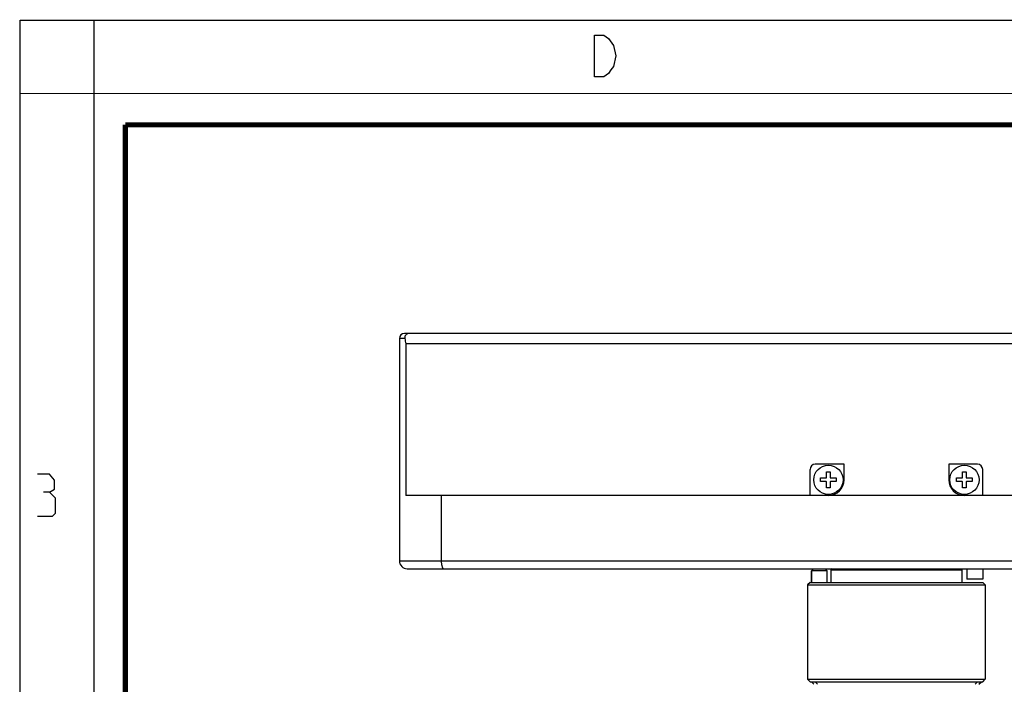
# Model space of a CAD drawing. Units: millimetres. Extents: x 0 to 420, y 0 to 297.
# Drawn here: x 0 to 94, y 234 to 297 of the extents above; entities that cross this region are included whole.
import ezdxf

# ---------------------------------------------------------------- set-up
doc = ezdxf.new("R2010")
doc.units = ezdxf.units.MM
doc.header["$LTSCALE"] = 23.1
doc.layers.get('0').update_dxf_attribs({"linetype": 'CONTINUOUS'})
doc.layers.add('02___PRT_ALL_AXES', color=7, linetype='CONTINUOUS')
doc.layers.add('7_ALL_FEATURES', color=7, linetype='CONTINUOUS')

msp = doc.modelspace()

# ---------------------------------------------------------------- linework, layer by layer
at = {"color": 7, "linetype": 'CONTINUOUS'}
for p, q in [((0, 0), (0, 297)), ((0, 297), (420, 297))]:
    msp.add_line(p, q, dxfattribs=at)
for points, const_width in [([(7.0536, 0), (7.0536, 297)], 0.1), ([(0, 290), (420, 290)], 0.1), ([(10.0536, 10.0318), (10.0536, 287)], 0.5), ([(10.0536, 287), (410, 287)], 0.5)]:
    msp.add_lwpolyline(points, dxfattribs=dict(at, const_width=const_width))
at = {"color": 2, "linetype": 'CONTINUOUS'}
for points in [[(56.2379, 295.2462), (56.6879, 294.5795), (56.9129, 293.5795), (56.6879, 292.5795), (56.4629, 292.2462), (56.2379, 291.9128), (55.7879, 291.5795), (54.8879, 291.5795), (54.8879, 295.5795)], [(54.8879, 295.5795), (55.7879, 295.5795), (56.2379, 295.2462)], [(2.7896, 251.8808), (3.2658, 252.1665), (3.2658, 253.0236), (2.7896, 253.595), (1.6467, 253.595)], [(1.6467, 249.595), (3.0753, 249.595), (3.361, 249.8807), (3.361, 251.3093), (2.7896, 251.8808), (2.2182, 251.8808)]]:
    msp.add_lwpolyline(points, dxfattribs=at)
at = {"layer": '02___PRT_ALL_AXES', "color": 7, "linetype": 'CONTINUOUS'}
for p, q in [((36.2371, 266.5574), (36.2371, 245.3074)), ((78.7371, 253.0574), (78.7371, 254.5574)), ((88.7371, 254.5574), (88.7371, 253.0574)), ((76.4871, 252.8824), (76.4871, 253.2324)), ((76.4871, 253.2324), (77.0271, 253.2324)), ((77.0621, 253.2674), (77.0621, 253.8074)), ((77.0621, 253.8074), (77.4121, 253.8074)), ((77.4121, 253.8074), (77.4121, 253.2674)), ((77.4471, 253.2324), (77.9871, 253.2324)), ((77.9871, 253.2324), (77.9871, 252.8824)), ((89.4871, 252.8824), (89.4871, 253.2324)), ((89.4871, 253.2324), (90.0271, 253.2324)), ((90.0621, 253.2674), (90.0621, 253.8074)), ((90.0621, 253.8074), (90.4121, 253.8074)), ((90.4121, 253.8074), (90.4121, 253.2674)), ((90.4471, 253.2324), (90.9871, 253.2324)), ((90.9871, 253.2324), (90.9871, 252.8824)), ((77.0271, 252.8824), (76.4871, 252.8824)), ((77.0621, 252.3074), (77.0621, 252.8474)), ((77.4121, 252.3074), (77.0621, 252.3074)), ((77.4121, 252.8474), (77.4121, 252.3074)), ((77.9871, 252.8824), (77.4471, 252.8824)), ((90.0271, 252.8824), (89.4871, 252.8824)), ((90.0621, 252.3074), (90.0621, 252.8474)), ((90.4121, 252.3074), (90.0621, 252.3074)), ((90.4121, 252.8474), (90.4121, 252.3074)), ((90.9871, 252.8824), (90.4471, 252.8824)), ((149.6322, 251.5574), (36.8419, 251.5574)), ((75.6121, 243.2574), (75.6121, 244.3574)), ((77.1121, 243.2574), (77.1121, 244.3574)), ((77.4871, 244.4574), (77.4871, 243.2574)), ((89.9871, 244.4574), (89.9871, 243.2574)), ((75.2371, 243.0074), (75.2371, 234.0074)), ((92.2371, 243.0074), (92.2371, 234.0074))]:
    msp.add_line(p, q, dxfattribs=at)
for centre in [(77.2371, 253.0574), (90.2371, 253.0574)]:
    msp.add_circle(centre, 1.4, dxfattribs=at)
for centre, radius, start, end in [((77.0271, 253.2674), 0.035, 270, 360), ((77.4471, 253.2674), 0.035, 180, 270), ((90.0271, 253.2674), 0.035, 270, 360), ((90.4471, 253.2674), 0.035, 180, 270), ((77.0271, 252.8474), 0.035, 0, 90), ((77.2371, 253.0574), 1.5, 270, 360), ((77.4471, 252.8474), 0.035, 90, 180), ((90.2371, 253.0574), 1.5, 180, 270), ((90.0271, 252.8474), 0.035, 0, 90), ((90.4471, 252.8474), 0.035, 90, 180)]:
    msp.add_arc(centre, radius, start, end, dxfattribs=at)
at = {"layer": '7_ALL_FEATURES', "color": 9, "linetype": 'CONTINUOUS'}
for p, q in [((36.7545, 266.5574), (36.2371, 266.5574)), ((36.2371, 245.3074), (150.2371, 245.3074))]:
    msp.add_line(p, q, dxfattribs=at)
at = {"layer": '7_ALL_FEATURES', "color": 7, "linetype": 'CONTINUOUS'}
for p, q in [((126.9871, 267.0574), (36.7371, 267.0574)), ((36.8419, 266.0574), (36.8419, 251.5574)), ((127.7371, 266.0574), (36.8419, 266.0574)), ((78.7371, 254.5574), (75.9871, 254.5574)), ((91.4871, 254.5574), (88.7371, 254.5574)), ((75.4871, 251.5574), (75.4871, 254.0574)), ((91.9871, 251.5574), (91.9871, 254.0574)), ((40.2371, 251.5574), (40.2371, 245.3074)), ((36.9871, 244.5574), (149.4871, 244.5574)), ((75.7621, 244.5074), (75.6121, 244.3574)), ((75.6121, 244.3574), (75.6121, 243.2574)), ((77.1121, 244.3574), (75.6121, 244.3574)), ((76.9621, 244.5074), (75.7621, 244.5074)), ((76.9621, 244.5074), (77.1121, 244.3574)), ((77.5871, 244.5574), (77.4871, 244.4574)), ((77.4871, 244.4574), (89.9871, 244.4574)), ((89.8871, 244.5574), (89.9871, 244.4574)), ((90.4871, 244.5574), (90.4871, 243.5574)), ((91.9871, 244.5574), (91.9871, 243.5574)), ((75.4871, 243.2574), (75.2371, 243.0074)), ((75.2371, 243.0074), (92.2371, 243.0074)), ((75.4871, 243.2574), (91.9871, 243.2574)), ((91.9871, 243.5574), (90.4871, 243.5574)), ((91.9871, 243.2574), (92.2371, 243.0074)), ((75.4871, 233.7574), (75.2371, 234.0074)), ((75.2371, 234.0074), (92.2371, 234.0074)), ((75.4871, 233.7574), (91.9871, 233.7574)), ((75.8621, 233.5074), (75.6121, 233.7574)), ((91.6121, 233.5074), (91.8621, 233.7574)), ((91.9871, 233.7574), (92.2371, 234.0074))]:
    msp.add_line(p, q, dxfattribs=at)
for centre, radius, start, end in [((36.7371, 266.5574), 0.5, 90, 180), ((75.9871, 254.0574), 0.5, 90, 180), ((91.4871, 254.0574), 0.5, 0, 90), ((36.9871, 245.3074), 0.75, 180, 270), ((97.7434, 249.5713), 26.8809, 216.036105, 216.697862), ((69.559, 249.6978), 27.0942, 323.304743, 323.96129)]:
    msp.add_arc(centre, radius, start, end, dxfattribs=at)
msp.add_ellipse((46.2371, 272.9074), major_axis=(0, 20), ratio=0.5, start_param=-4.3892971, end_param=-4.3628124, dxfattribs=at)
for points, knots in [([(37.1986, 267.0574), (37.1647, 267.0574), (37.097, 267.0512), (37.0001, 267.0219), (36.9135, 266.9729), (36.842, 266.9068), (36.7895, 266.8276), (36.7572, 266.74), (36.745, 266.6486), (36.7495, 266.5874), (36.7545, 266.5574)], [0, 0, 0, 0, 0.1327399, 0.2641877, 0.3931441, 0.5189028, 0.6415562, 0.76189, 0.8810104, 1, 1, 1, 1]), ([(40.2371, 245.3074), (40.2371, 245.2573), (40.2403, 245.159), (40.2548, 245.017), (40.2782, 244.8873), (40.3093, 244.7748), (40.3468, 244.6831), (40.3844, 244.6225), (40.4176, 244.5882), (40.4418, 244.5706), (40.4669, 244.5599), (40.4841, 244.5574), (40.4925, 244.5574)], [0, 0, 0, 0, 0.1793988, 0.3516259, 0.5102753, 0.6503095, 0.7684727, 0.8637163, 0.9033483, 0.9384393, 0.9701228, 1, 1, 1, 1])]:
    msp.add_open_spline(points, degree=3, knots=knots, dxfattribs=at)

doc.saveas('drawing.dxf')
